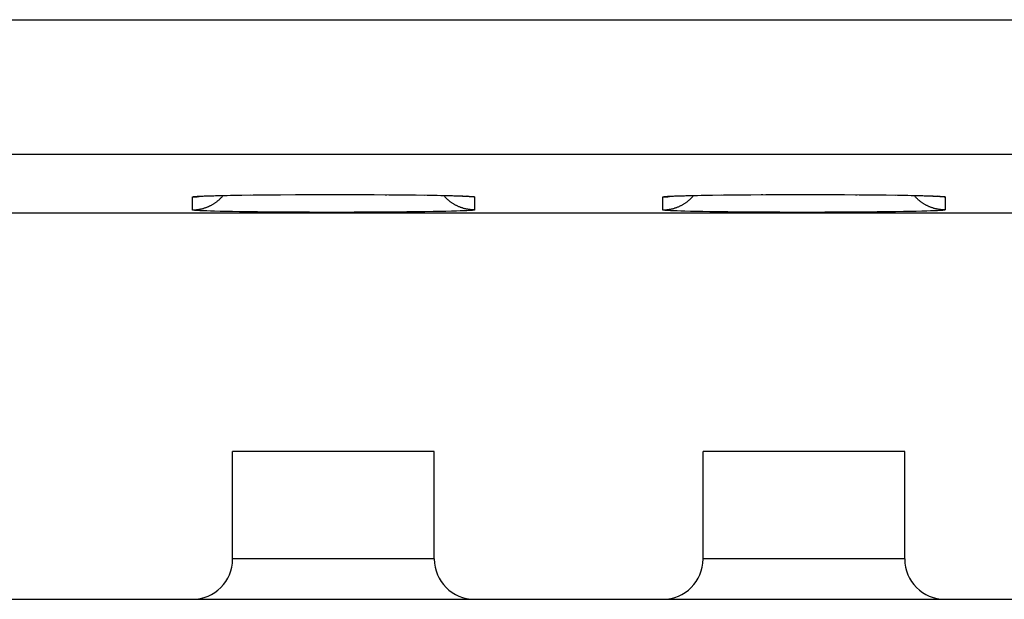
# Model space of a CAD drawing. Units: millimetres. Extents: x -33.6 to 33.6, y -24.5 to 24.5.
# Drawn here: x 1.2 to 8.5, y -22.4 to -18.1 of the extents above; entities that cross this region are included whole.
import ezdxf

# ---------------------------------------------------------------- set-up
doc = ezdxf.new("R2010")
doc.units = ezdxf.units.MM
doc.header["$LTSCALE"] = 36.425481
doc.layers.get('0').update_dxf_attribs({"linetype": 'CONTINUOUS'})

msp = doc.modelspace()

# ---------------------------------------------------------------- linework, layer by layer
at = {"color": 9, "linetype": 'CONTINUOUS'}
for p, q in [((-31.0391, -18.0889), (20.3306, -18.0889)), ((-31.0391, -19.0888), (20.0426, -19.0888)), ((2.45, -19.4075), (2.4501, -19.4073)), ((2.45, -19.4075), (2.4546, -19.4075)), ((2.45, -19.5035), (2.45, -19.4075)), ((2.4501, -19.4073), (2.4503, -19.4071)), ((2.4503, -19.4071), (2.4506, -19.4069)), ((2.4506, -19.4069), (2.4511, -19.4067)), ((2.4511, -19.4067), (2.4517, -19.4065)), ((2.4517, -19.4065), (2.4524, -19.4063)), ((2.4524, -19.4063), (2.4533, -19.4061)), ((2.4533, -19.4061), (2.4543, -19.4059)), ((2.4543, -19.4059), (2.4555, -19.4057)), ((2.4546, -19.4075), (2.4592, -19.4074)), ((2.4555, -19.4057), (2.4568, -19.4055)), ((2.4568, -19.4055), (2.4582, -19.4052)), ((2.4582, -19.4052), (2.4598, -19.405)), ((2.4592, -19.4074), (2.4639, -19.4072)), ((2.4598, -19.405), (2.4615, -19.4048)), ((2.4615, -19.4048), (2.4633, -19.4046)), ((2.4633, -19.4046), (2.4653, -19.4044)), ((2.4639, -19.4072), (2.4685, -19.407)), ((2.4653, -19.4044), (2.4674, -19.4042)), ((2.4674, -19.4042), (2.4696, -19.404)), ((2.4685, -19.407), (2.4731, -19.4066)), ((2.4696, -19.404), (2.472, -19.4038)), ((2.472, -19.4038), (2.4771, -19.4034)), ((2.4731, -19.4066), (2.4777, -19.4063)), ((2.4771, -19.4034), (2.4827, -19.403)), ((2.4777, -19.4063), (2.4823, -19.4058)), ((2.4823, -19.4058), (2.4869, -19.4053)), ((2.4827, -19.403), (2.4889, -19.4026)), ((2.4869, -19.4053), (2.4914, -19.4047)), ((2.4889, -19.4026), (2.4956, -19.4022)), ((2.4914, -19.4047), (2.496, -19.404)), ((2.4956, -19.4022), (2.5067, -19.4016)), ((2.496, -19.404), (2.5006, -19.4032)), ((2.5006, -19.4032), (2.5051, -19.4024)), ((2.5051, -19.4024), (2.5068, -19.4021)), ((2.5067, -19.4016), (2.5189, -19.401)), ((2.5189, -19.401), (2.5369, -19.4002)), ((2.5369, -19.4002), (2.557, -19.3995)), ((2.557, -19.3995), (2.5848, -19.3986)), ((2.5848, -19.3986), (2.622, -19.3975)), ((2.622, -19.3975), (2.6634, -19.3965)), ((2.6634, -19.3965), (2.7086, -19.3955)), ((2.7086, -19.3955), (2.7576, -19.3946)), ((2.7576, -19.3946), (2.819, -19.3936)), ((2.819, -19.3936), (2.8848, -19.3927)), ((2.9043, -19.3924), (2.975, -19.3917)), ((3.8852, -19.3905), (3.8963, -19.3906)), ((4.1152, -19.3927), (4.181, -19.3936)), ((4.199, -19.3939), (4.2509, -19.3947)), ((4.2509, -19.3947), (4.2992, -19.3956)), ((4.2992, -19.3956), (4.3438, -19.3966)), ((4.3438, -19.3966), (4.3845, -19.3977)), ((4.3845, -19.3977), (4.4152, -19.3986)), ((4.4152, -19.3986), (4.443, -19.3995)), ((4.443, -19.3995), (4.4631, -19.4002)), ((4.4631, -19.4002), (4.4811, -19.401)), ((4.4811, -19.401), (4.4933, -19.4016)), ((4.4949, -19.4024), (4.4932, -19.4021)), ((4.4933, -19.4016), (4.5044, -19.4022)), ((4.4994, -19.4032), (4.4949, -19.4024)), ((4.504, -19.404), (4.4994, -19.4032)), ((4.5086, -19.4047), (4.504, -19.404)), ((4.5044, -19.4022), (4.5142, -19.4028)), ((4.5131, -19.4053), (4.5086, -19.4047)), ((4.5177, -19.4058), (4.5131, -19.4053)), ((4.5142, -19.4028), (4.5202, -19.4032)), ((4.5223, -19.4063), (4.5177, -19.4058)), ((4.5202, -19.4032), (4.5255, -19.4036)), ((4.5269, -19.4066), (4.5223, -19.4063)), ((4.5255, -19.4036), (4.528, -19.4038)), ((4.5315, -19.407), (4.5269, -19.4066)), ((4.528, -19.4038), (4.5304, -19.404)), ((4.5304, -19.404), (4.5326, -19.4042)), ((4.5361, -19.4072), (4.5315, -19.407)), ((4.5326, -19.4042), (4.5347, -19.4044)), ((4.5347, -19.4044), (4.5367, -19.4046)), ((4.5408, -19.4074), (4.5361, -19.4072)), ((4.5367, -19.4046), (4.5385, -19.4048)), ((4.5385, -19.4048), (4.5402, -19.405)), ((4.5402, -19.405), (4.5418, -19.4052)), ((4.5454, -19.4075), (4.5408, -19.4074)), ((4.5418, -19.4052), (4.5432, -19.4055)), ((4.5432, -19.4055), (4.5445, -19.4057)), ((4.5445, -19.4057), (4.5457, -19.4059)), ((4.55, -19.4075), (4.5454, -19.4075)), ((4.5457, -19.4059), (4.5467, -19.4061)), ((4.5467, -19.4061), (4.5476, -19.4063)), ((4.5476, -19.4063), (4.5483, -19.4065)), ((4.5483, -19.4065), (4.5489, -19.4067)), ((4.5489, -19.4067), (4.5494, -19.4069)), ((4.5494, -19.4069), (4.5497, -19.4071)), ((4.5497, -19.4071), (4.5499, -19.4073)), ((4.5499, -19.4073), (4.55, -19.4075)), ((4.55, -19.4075), (4.55, -19.5035)), ((5.95, -19.4075), (5.9501, -19.4073)), ((5.95, -19.4075), (5.9546, -19.4075)), ((5.95, -19.5035), (5.95, -19.4075)), ((5.9501, -19.4073), (5.9503, -19.4071)), ((5.9503, -19.4071), (5.9506, -19.4069)), ((5.9506, -19.4069), (5.9511, -19.4067)), ((5.9511, -19.4067), (5.9517, -19.4065)), ((5.9517, -19.4065), (5.9524, -19.4063)), ((5.9524, -19.4063), (5.9533, -19.4061)), ((5.9533, -19.4061), (5.9543, -19.4059)), ((5.9543, -19.4059), (5.9555, -19.4057)), ((5.9546, -19.4075), (5.9592, -19.4074)), ((5.9555, -19.4057), (5.9568, -19.4055)), ((5.9568, -19.4055), (5.9582, -19.4052)), ((5.9582, -19.4052), (5.9598, -19.405)), ((5.9592, -19.4074), (5.9639, -19.4072)), ((5.9598, -19.405), (5.9615, -19.4048)), ((5.9615, -19.4048), (5.9633, -19.4046)), ((5.9633, -19.4046), (5.9653, -19.4044)), ((5.9639, -19.4072), (5.9685, -19.407)), ((5.9653, -19.4044), (5.9674, -19.4042)), ((5.9674, -19.4042), (5.9696, -19.404)), ((5.9685, -19.407), (5.9731, -19.4066)), ((5.9696, -19.404), (5.972, -19.4038)), ((5.972, -19.4038), (5.9771, -19.4034)), ((5.9731, -19.4066), (5.9777, -19.4063)), ((5.9771, -19.4034), (5.9827, -19.403)), ((5.9777, -19.4063), (5.9823, -19.4058)), ((5.9823, -19.4058), (5.9869, -19.4053)), ((5.9827, -19.403), (5.9889, -19.4026)), ((5.9869, -19.4053), (5.9914, -19.4047)), ((5.9889, -19.4026), (5.9956, -19.4022)), ((5.9914, -19.4047), (5.996, -19.404)), ((5.9956, -19.4022), (6.0067, -19.4016)), ((5.996, -19.404), (6.0006, -19.4032)), ((6.0006, -19.4032), (6.0051, -19.4024)), ((6.0051, -19.4024), (6.0068, -19.4021)), ((6.0067, -19.4016), (6.0189, -19.401)), ((6.0189, -19.401), (6.0369, -19.4002)), ((6.0369, -19.4002), (6.057, -19.3995)), ((6.057, -19.3995), (6.0848, -19.3986)), ((6.0848, -19.3986), (6.122, -19.3975)), ((6.122, -19.3975), (6.1634, -19.3965)), ((6.1634, -19.3965), (6.2086, -19.3955)), ((6.2086, -19.3955), (6.2576, -19.3946)), ((6.2576, -19.3946), (6.319, -19.3936)), ((6.319, -19.3936), (6.3848, -19.3927)), ((6.4043, -19.3924), (6.475, -19.3917)), ((6.6824, -19.3901), (6.6938, -19.39)), ((7.3852, -19.3905), (7.3963, -19.3906)), ((7.6152, -19.3927), (7.681, -19.3936)), ((7.699, -19.3939), (7.7509, -19.3947)), ((7.7509, -19.3947), (7.7992, -19.3956)), ((7.7992, -19.3956), (7.8438, -19.3966)), ((7.8438, -19.3966), (7.8845, -19.3977)), ((7.8845, -19.3977), (7.9152, -19.3986)), ((7.9152, -19.3986), (7.943, -19.3995)), ((7.943, -19.3995), (7.9631, -19.4002)), ((7.9631, -19.4002), (7.9811, -19.401)), ((7.9811, -19.401), (7.9933, -19.4016)), ((7.9949, -19.4024), (7.9932, -19.4021)), ((7.9933, -19.4016), (8.0044, -19.4022)), ((7.9994, -19.4032), (7.9949, -19.4024)), ((8.004, -19.404), (7.9994, -19.4032)), ((8.0086, -19.4047), (8.004, -19.404)), ((8.0044, -19.4022), (8.0111, -19.4026)), ((8.0131, -19.4053), (8.0086, -19.4047)), ((8.0111, -19.4026), (8.0173, -19.403)), ((8.0177, -19.4058), (8.0131, -19.4053)), ((8.0173, -19.403), (8.0229, -19.4034)), ((8.0223, -19.4063), (8.0177, -19.4058)), ((8.0269, -19.4066), (8.0223, -19.4063)), ((8.0229, -19.4034), (8.028, -19.4038)), ((8.0315, -19.407), (8.0269, -19.4066)), ((8.028, -19.4038), (8.0304, -19.404)), ((8.0304, -19.404), (8.0326, -19.4042)), ((8.0361, -19.4072), (8.0315, -19.407)), ((8.0326, -19.4042), (8.0347, -19.4044)), ((8.0347, -19.4044), (8.0367, -19.4046)), ((8.0408, -19.4074), (8.0361, -19.4072)), ((8.0367, -19.4046), (8.0385, -19.4048)), ((8.0385, -19.4048), (8.0402, -19.405)), ((8.0402, -19.405), (8.0418, -19.4052)), ((8.0454, -19.4075), (8.0408, -19.4074)), ((8.0418, -19.4052), (8.0432, -19.4055)), ((8.0432, -19.4055), (8.0445, -19.4057)), ((8.0445, -19.4057), (8.0457, -19.4059)), ((8.05, -19.4075), (8.0454, -19.4075)), ((8.0457, -19.4059), (8.0467, -19.4061)), ((8.0467, -19.4061), (8.0476, -19.4063)), ((8.0476, -19.4063), (8.0483, -19.4065)), ((8.0483, -19.4065), (8.0489, -19.4067)), ((8.0489, -19.4067), (8.0494, -19.4069)), ((8.0494, -19.4069), (8.0497, -19.4071)), ((8.0497, -19.4071), (8.0499, -19.4073)), ((8.0499, -19.4073), (8.05, -19.4075)), ((8.05, -19.4075), (8.05, -19.5035)), ((2.4501, -19.5037), (2.45, -19.5035)), ((2.4503, -19.504), (2.4501, -19.5037)), ((2.4506, -19.5042), (2.4503, -19.504)), ((2.4511, -19.5044), (2.4506, -19.5042)), ((2.4517, -19.5046), (2.4511, -19.5044)), ((2.4524, -19.5048), (2.4517, -19.5046)), ((2.4533, -19.505), (2.4524, -19.5048)), ((2.4543, -19.5052), (2.4533, -19.505)), ((2.4555, -19.5054), (2.4543, -19.5052)), ((2.4568, -19.5056), (2.4555, -19.5054)), ((2.4582, -19.5058), (2.4568, -19.5056)), ((2.4598, -19.506), (2.4582, -19.5058)), ((2.4615, -19.5062), (2.4598, -19.506)), ((2.4633, -19.5064), (2.4615, -19.5062)), ((2.4653, -19.5067), (2.4633, -19.5064)), ((2.4674, -19.5069), (2.4653, -19.5067)), ((2.4696, -19.5071), (2.4674, -19.5069)), ((2.472, -19.5073), (2.4696, -19.5071)), ((2.4771, -19.5077), (2.472, -19.5073)), ((2.4827, -19.5081), (2.4771, -19.5077)), ((2.4889, -19.5085), (2.4827, -19.5081)), ((2.4956, -19.5089), (2.4889, -19.5085)), ((2.5067, -19.5095), (2.4956, -19.5089)), ((2.5189, -19.5101), (2.5067, -19.5095)), ((2.5369, -19.5108), (2.5189, -19.5101)), ((2.557, -19.5116), (2.5369, -19.5108)), ((2.5848, -19.5125), (2.557, -19.5116)), ((2.6155, -19.5134), (2.5848, -19.5125)), ((2.6562, -19.5144), (2.6155, -19.5134)), ((2.7008, -19.5154), (2.6562, -19.5144)), ((2.7491, -19.5164), (2.7008, -19.5154)), ((2.801, -19.5172), (2.7491, -19.5164)), ((2.8656, -19.5181), (2.801, -19.5172)), ((2.9342, -19.519), (2.8656, -19.5181)), ((3.0064, -19.5197), (2.9342, -19.519)), ((3.0817, -19.5203), (3.0064, -19.5197)), ((3.1597, -19.5209), (3.0817, -19.5203)), ((3.2398, -19.5213), (3.1597, -19.5209)), ((3.3216, -19.5216), (3.2398, -19.5213)), ((3.4045, -19.5218), (3.3216, -19.5216)), ((3.4881, -19.5219), (3.4045, -19.5218)), ((3.5717, -19.5218), (3.4881, -19.5219)), ((3.6548, -19.5217), (3.5717, -19.5218)), ((3.737, -19.5214), (3.6548, -19.5217)), ((3.8176, -19.521), (3.737, -19.5214)), ((3.8963, -19.5205), (3.8176, -19.521)), ((3.9724, -19.5199), (3.8963, -19.5205)), ((4.0455, -19.5192), (3.9724, -19.5199)), ((4.1152, -19.5184), (4.0455, -19.5192)), ((4.181, -19.5175), (4.1152, -19.5184)), ((4.2424, -19.5165), (4.181, -19.5175)), ((4.2914, -19.5156), (4.2424, -19.5165)), ((4.3366, -19.5146), (4.2914, -19.5156)), ((4.378, -19.5136), (4.3366, -19.5146)), ((4.4152, -19.5125), (4.378, -19.5136)), ((4.443, -19.5116), (4.4152, -19.5125)), ((4.4631, -19.5108), (4.443, -19.5116)), ((4.4811, -19.5101), (4.4631, -19.5108)), ((4.4933, -19.5095), (4.4811, -19.5101)), ((4.5044, -19.5089), (4.4933, -19.5095)), ((4.5111, -19.5085), (4.5044, -19.5089)), ((4.5173, -19.5081), (4.5111, -19.5085)), ((4.5229, -19.5077), (4.5173, -19.5081)), ((4.528, -19.5073), (4.5229, -19.5077)), ((4.5304, -19.5071), (4.528, -19.5073)), ((4.5326, -19.5069), (4.5304, -19.5071)), ((4.5347, -19.5067), (4.5326, -19.5069)), ((4.5367, -19.5064), (4.5347, -19.5067)), ((4.5385, -19.5062), (4.5367, -19.5064)), ((4.5402, -19.506), (4.5385, -19.5062)), ((4.5418, -19.5058), (4.5402, -19.506)), ((4.5432, -19.5056), (4.5418, -19.5058)), ((4.5445, -19.5054), (4.5432, -19.5056)), ((4.5457, -19.5052), (4.5445, -19.5054)), ((4.5467, -19.505), (4.5457, -19.5052)), ((4.5476, -19.5048), (4.5467, -19.505)), ((4.5483, -19.5046), (4.5476, -19.5048)), ((4.5489, -19.5044), (4.5483, -19.5046)), ((4.5494, -19.5042), (4.5489, -19.5044)), ((4.5497, -19.504), (4.5494, -19.5042)), ((4.5499, -19.5037), (4.5497, -19.504)), ((4.55, -19.5035), (4.5499, -19.5037)), ((5.9501, -19.5037), (5.95, -19.5035)), ((5.9503, -19.504), (5.9501, -19.5037)), ((5.9506, -19.5042), (5.9503, -19.504)), ((5.9511, -19.5044), (5.9506, -19.5042)), ((5.9517, -19.5046), (5.9511, -19.5044)), ((5.9524, -19.5048), (5.9517, -19.5046)), ((5.9533, -19.505), (5.9524, -19.5048)), ((5.9543, -19.5052), (5.9533, -19.505)), ((5.9555, -19.5054), (5.9543, -19.5052)), ((5.9568, -19.5056), (5.9555, -19.5054)), ((5.9582, -19.5058), (5.9568, -19.5056)), ((5.9598, -19.506), (5.9582, -19.5058)), ((5.9615, -19.5062), (5.9598, -19.506)), ((5.9633, -19.5064), (5.9615, -19.5062)), ((5.9653, -19.5067), (5.9633, -19.5064)), ((5.9674, -19.5069), (5.9653, -19.5067)), ((5.9696, -19.5071), (5.9674, -19.5069)), ((5.972, -19.5073), (5.9696, -19.5071)), ((5.9771, -19.5077), (5.972, -19.5073)), ((5.9827, -19.5081), (5.9771, -19.5077)), ((5.9889, -19.5085), (5.9827, -19.5081)), ((5.9956, -19.5089), (5.9889, -19.5085)), ((6.0067, -19.5095), (5.9956, -19.5089)), ((6.0189, -19.5101), (6.0067, -19.5095)), ((6.0369, -19.5108), (6.0189, -19.5101)), ((6.057, -19.5116), (6.0369, -19.5108)), ((6.0848, -19.5125), (6.057, -19.5116)), ((6.1155, -19.5134), (6.0848, -19.5125)), ((6.1562, -19.5144), (6.1155, -19.5134)), ((6.2008, -19.5154), (6.1562, -19.5144)), ((6.2491, -19.5164), (6.2008, -19.5154)), ((6.301, -19.5172), (6.2491, -19.5164)), ((6.3656, -19.5181), (6.301, -19.5172)), ((6.4342, -19.519), (6.3656, -19.5181)), ((6.5064, -19.5197), (6.4342, -19.519)), ((6.5817, -19.5203), (6.5064, -19.5197)), ((6.6597, -19.5209), (6.5817, -19.5203)), ((6.7398, -19.5213), (6.6597, -19.5209)), ((6.8216, -19.5216), (6.7398, -19.5213)), ((6.9045, -19.5218), (6.8216, -19.5216)), ((6.9881, -19.5219), (6.9045, -19.5218)), ((7.0717, -19.5218), (6.9881, -19.5219)), ((7.1548, -19.5217), (7.0717, -19.5218)), ((7.237, -19.5214), (7.1548, -19.5217)), ((7.3176, -19.521), (7.237, -19.5214)), ((7.3963, -19.5205), (7.3176, -19.521)), ((7.4724, -19.5199), (7.3963, -19.5205)), ((7.5455, -19.5192), (7.4724, -19.5199)), ((7.6152, -19.5184), (7.5455, -19.5192)), ((7.681, -19.5175), (7.6152, -19.5184)), ((7.7424, -19.5165), (7.681, -19.5175)), ((7.7914, -19.5156), (7.7424, -19.5165)), ((7.8366, -19.5146), (7.7914, -19.5156)), ((7.878, -19.5136), (7.8366, -19.5146)), ((7.9152, -19.5125), (7.878, -19.5136)), ((7.943, -19.5116), (7.9152, -19.5125)), ((7.9631, -19.5108), (7.943, -19.5116)), ((7.9811, -19.5101), (7.9631, -19.5108)), ((7.9933, -19.5095), (7.9811, -19.5101)), ((8.0044, -19.5089), (7.9933, -19.5095)), ((8.0111, -19.5085), (8.0044, -19.5089)), ((8.0173, -19.5081), (8.0111, -19.5085)), ((8.0229, -19.5077), (8.0173, -19.5081)), ((8.028, -19.5073), (8.0229, -19.5077)), ((8.0304, -19.5071), (8.028, -19.5073)), ((8.0326, -19.5069), (8.0304, -19.5071)), ((8.0347, -19.5067), (8.0326, -19.5069)), ((8.0367, -19.5064), (8.0347, -19.5067)), ((8.0385, -19.5062), (8.0367, -19.5064)), ((8.0402, -19.506), (8.0385, -19.5062)), ((8.0418, -19.5058), (8.0402, -19.506)), ((8.0432, -19.5056), (8.0418, -19.5058)), ((8.0445, -19.5054), (8.0432, -19.5056)), ((8.0457, -19.5052), (8.0445, -19.5054)), ((8.0467, -19.505), (8.0457, -19.5052)), ((8.0476, -19.5048), (8.0467, -19.505)), ((8.0483, -19.5046), (8.0476, -19.5048)), ((8.0489, -19.5044), (8.0483, -19.5046)), ((8.0494, -19.5042), (8.0489, -19.5044)), ((8.0497, -19.504), (8.0494, -19.5042)), ((8.0499, -19.5037), (8.0497, -19.504)), ((8.05, -19.5035), (8.0499, -19.5037)), ((4.25, -22.1), (2.75, -22.1)), ((7.75, -22.1), (6.25, -22.1))]:
    msp.add_line(p, q, dxfattribs=at)
at = {"color": 0, "linetype": 'CONTINUOUS'}
for p, q in [((2.4958, -19.4029), (2.4984, -19.4027)), ((2.4962, -19.4029), (2.4958, -19.4029)), ((2.4984, -19.4027), (2.5062, -19.4021)), ((2.5062, -19.4021), (2.5169, -19.4015)), ((2.5169, -19.4015), (2.53, -19.4009)), ((2.53, -19.4009), (2.5462, -19.4002)), ((2.5462, -19.4002), (2.565, -19.3994)), ((2.565, -19.3994), (2.5864, -19.3987)), ((2.5864, -19.3987), (2.6106, -19.398)), ((2.6106, -19.398), (2.6375, -19.3972)), ((2.6375, -19.3972), (2.6671, -19.3965)), ((2.6621, -19.4157), (2.6654, -19.4124)), ((2.6654, -19.4124), (2.6686, -19.4091)), ((2.6671, -19.3965), (2.6995, -19.3958)), ((2.6686, -19.4091), (2.6717, -19.4057)), ((2.6717, -19.4057), (2.6748, -19.4022)), ((2.6748, -19.4022), (2.6778, -19.3987)), ((2.6778, -19.3987), (2.6799, -19.3962)), ((2.6995, -19.3958), (2.7346, -19.3951)), ((2.7346, -19.3951), (2.7725, -19.3944)), ((2.7725, -19.3944), (2.813, -19.3938)), ((2.813, -19.3938), (2.9015, -19.3925)), ((2.9015, -19.3925), (2.9993, -19.3915)), ((2.9993, -19.3915), (3.105, -19.3906)), ((3.105, -19.3906), (3.2168, -19.3899)), ((3.2168, -19.3899), (3.3332, -19.3895)), ((3.3332, -19.3895), (3.4519, -19.3893)), ((3.4519, -19.3893), (3.571, -19.3893)), ((3.571, -19.3893), (3.6885, -19.3896)), ((3.6885, -19.3896), (3.8027, -19.39)), ((3.8027, -19.39), (3.9119, -19.3907)), ((3.9119, -19.3907), (4.0146, -19.3916)), ((4.0146, -19.3916), (4.1097, -19.3927)), ((4.1097, -19.3927), (4.1961, -19.3939)), ((4.1961, -19.3939), (4.2357, -19.3945)), ((4.2357, -19.3945), (4.2728, -19.3952)), ((4.2728, -19.3952), (4.3074, -19.3959)), ((4.3074, -19.3959), (4.3394, -19.3967)), ((4.3222, -19.3987), (4.3201, -19.3962)), ((4.3252, -19.4022), (4.3222, -19.3987)), ((4.3283, -19.4057), (4.3252, -19.4022)), ((4.3314, -19.4091), (4.3283, -19.4057)), ((4.3346, -19.4124), (4.3314, -19.4091)), ((4.3379, -19.4157), (4.3346, -19.4124)), ((4.3394, -19.3967), (4.3687, -19.3974)), ((4.3687, -19.3974), (4.3953, -19.3981)), ((4.3953, -19.3981), (4.4192, -19.3989)), ((4.4192, -19.3989), (4.4404, -19.3996)), ((4.4404, -19.3996), (4.4589, -19.4004)), ((4.4589, -19.4004), (4.4747, -19.4011)), ((4.4747, -19.4011), (4.4871, -19.4017)), ((4.4871, -19.4017), (4.4936, -19.4021)), ((5.9958, -19.4029), (5.9984, -19.4027)), ((5.9962, -19.4029), (5.9958, -19.4029)), ((5.9984, -19.4027), (6.0062, -19.4021)), ((6.0062, -19.4021), (6.0169, -19.4015)), ((6.0169, -19.4015), (6.03, -19.4009)), ((6.03, -19.4009), (6.0462, -19.4002)), ((6.0462, -19.4002), (6.065, -19.3994)), ((6.065, -19.3994), (6.0864, -19.3987)), ((6.0864, -19.3987), (6.1106, -19.398)), ((6.1106, -19.398), (6.1375, -19.3972)), ((6.1375, -19.3972), (6.1671, -19.3965)), ((6.1621, -19.4157), (6.1654, -19.4124)), ((6.1654, -19.4124), (6.1686, -19.4091)), ((6.1671, -19.3965), (6.1995, -19.3958)), ((6.1686, -19.4091), (6.1717, -19.4057)), ((6.1717, -19.4057), (6.1748, -19.4022)), ((6.1748, -19.4022), (6.1778, -19.3987)), ((6.1778, -19.3987), (6.1799, -19.3962)), ((6.1995, -19.3958), (6.2346, -19.3951)), ((6.2346, -19.3951), (6.2725, -19.3944)), ((6.2725, -19.3944), (6.313, -19.3938)), ((6.313, -19.3938), (6.4015, -19.3925)), ((6.4015, -19.3925), (6.4993, -19.3915)), ((6.4993, -19.3915), (6.605, -19.3906)), ((6.605, -19.3906), (6.7168, -19.3899)), ((6.7168, -19.3899), (6.8332, -19.3895)), ((6.8332, -19.3895), (6.9519, -19.3893)), ((6.9519, -19.3893), (7.071, -19.3893)), ((7.071, -19.3893), (7.1885, -19.3896)), ((7.1885, -19.3896), (7.3027, -19.39)), ((7.3027, -19.39), (7.4119, -19.3907)), ((7.4119, -19.3907), (7.5146, -19.3916)), ((7.5146, -19.3916), (7.6097, -19.3927)), ((7.6097, -19.3927), (7.6961, -19.3939)), ((7.6961, -19.3939), (7.7357, -19.3945)), ((7.7357, -19.3945), (7.7728, -19.3952)), ((7.7728, -19.3952), (7.8074, -19.3959)), ((7.8074, -19.3959), (7.8394, -19.3967)), ((7.8222, -19.3987), (7.8201, -19.3962)), ((7.8252, -19.4022), (7.8222, -19.3987)), ((7.8283, -19.4057), (7.8252, -19.4022)), ((7.8314, -19.4091), (7.8283, -19.4057)), ((7.8346, -19.4124), (7.8314, -19.4091)), ((7.8379, -19.4157), (7.8346, -19.4124)), ((7.8394, -19.3967), (7.8687, -19.3974)), ((7.8687, -19.3974), (7.8953, -19.3981)), ((7.8953, -19.3981), (7.9192, -19.3989)), ((7.9192, -19.3989), (7.9404, -19.3996)), ((7.9404, -19.3996), (7.9589, -19.4004)), ((7.9589, -19.4004), (7.9747, -19.4011)), ((7.9747, -19.4011), (7.9871, -19.4017)), ((7.9871, -19.4017), (7.9936, -19.4021)), ((2.5453, -19.488), (2.5497, -19.4865)), ((2.5497, -19.4865), (2.5541, -19.4849)), ((2.5541, -19.4849), (2.5584, -19.4833)), ((2.5584, -19.4833), (2.5627, -19.4816)), ((2.5627, -19.4816), (2.5669, -19.4798)), ((2.5669, -19.4798), (2.5712, -19.478)), ((2.5712, -19.478), (2.5754, -19.4761)), ((2.5754, -19.4761), (2.5796, -19.4741)), ((2.5796, -19.4741), (2.5837, -19.4721)), ((2.5837, -19.4721), (2.5878, -19.47)), ((2.5878, -19.47), (2.5919, -19.4678)), ((2.5919, -19.4678), (2.596, -19.4656)), ((2.596, -19.4656), (2.6, -19.4634)), ((2.6, -19.4634), (2.604, -19.461)), ((2.604, -19.461), (2.6079, -19.4586)), ((2.6079, -19.4586), (2.6118, -19.4561)), ((2.6118, -19.4561), (2.6157, -19.4536)), ((2.6157, -19.4536), (2.6195, -19.451)), ((2.6195, -19.451), (2.6233, -19.4484)), ((2.6233, -19.4484), (2.6271, -19.4457)), ((2.6271, -19.4457), (2.6308, -19.443)), ((2.6308, -19.443), (2.6345, -19.4401)), ((2.6345, -19.4401), (2.6381, -19.4373)), ((2.6381, -19.4373), (2.6417, -19.4343)), ((2.6417, -19.4343), (2.6452, -19.4314)), ((2.6452, -19.4314), (2.6487, -19.4283)), ((2.6487, -19.4283), (2.6521, -19.4253)), ((2.6521, -19.4253), (2.6555, -19.4221)), ((2.6555, -19.4221), (2.6588, -19.4189)), ((2.6588, -19.4189), (2.6621, -19.4157)), ((4.3412, -19.4189), (4.3379, -19.4157)), ((4.3445, -19.4221), (4.3412, -19.4189)), ((4.3479, -19.4253), (4.3445, -19.4221)), ((4.3513, -19.4283), (4.3479, -19.4253)), ((4.3548, -19.4314), (4.3513, -19.4283)), ((4.3583, -19.4343), (4.3548, -19.4314)), ((4.3619, -19.4373), (4.3583, -19.4343)), ((4.3655, -19.4401), (4.3619, -19.4373)), ((4.3692, -19.443), (4.3655, -19.4401)), ((4.3729, -19.4457), (4.3692, -19.443)), ((4.3767, -19.4484), (4.3729, -19.4457)), ((4.3805, -19.451), (4.3767, -19.4484)), ((4.3843, -19.4536), (4.3805, -19.451)), ((4.3882, -19.4561), (4.3843, -19.4536)), ((4.3921, -19.4586), (4.3882, -19.4561)), ((4.396, -19.461), (4.3921, -19.4586)), ((4.4, -19.4634), (4.396, -19.461)), ((4.404, -19.4656), (4.4, -19.4634)), ((4.4081, -19.4678), (4.404, -19.4656)), ((4.4122, -19.47), (4.4081, -19.4678)), ((4.4163, -19.4721), (4.4122, -19.47)), ((4.4204, -19.4741), (4.4163, -19.4721)), ((4.4246, -19.4761), (4.4204, -19.4741)), ((4.4288, -19.478), (4.4246, -19.4761)), ((4.4331, -19.4798), (4.4288, -19.478)), ((4.4373, -19.4816), (4.4331, -19.4798)), ((4.4416, -19.4833), (4.4373, -19.4816)), ((4.4459, -19.4849), (4.4416, -19.4833)), ((4.4503, -19.4865), (4.4459, -19.4849)), ((4.4547, -19.488), (4.4503, -19.4865)), ((6.0453, -19.488), (6.0497, -19.4865)), ((6.0497, -19.4865), (6.0541, -19.4849)), ((6.0541, -19.4849), (6.0584, -19.4833)), ((6.0584, -19.4833), (6.0627, -19.4816)), ((6.0627, -19.4816), (6.0669, -19.4798)), ((6.0669, -19.4798), (6.0712, -19.478)), ((6.0712, -19.478), (6.0754, -19.4761)), ((6.0754, -19.4761), (6.0796, -19.4741)), ((6.0796, -19.4741), (6.0837, -19.4721)), ((6.0837, -19.4721), (6.0878, -19.47)), ((6.0878, -19.47), (6.0919, -19.4678)), ((6.0919, -19.4678), (6.096, -19.4656)), ((6.096, -19.4656), (6.1, -19.4634)), ((6.1, -19.4634), (6.104, -19.461)), ((6.104, -19.461), (6.1079, -19.4586)), ((6.1079, -19.4586), (6.1118, -19.4561)), ((6.1118, -19.4561), (6.1157, -19.4536)), ((6.1157, -19.4536), (6.1195, -19.451)), ((6.1195, -19.451), (6.1233, -19.4484)), ((6.1233, -19.4484), (6.1271, -19.4457)), ((6.1271, -19.4457), (6.1308, -19.443)), ((6.1308, -19.443), (6.1345, -19.4401)), ((6.1345, -19.4401), (6.1381, -19.4373)), ((6.1381, -19.4373), (6.1417, -19.4343)), ((6.1417, -19.4343), (6.1452, -19.4314)), ((6.1452, -19.4314), (6.1487, -19.4283)), ((6.1487, -19.4283), (6.1521, -19.4253)), ((6.1521, -19.4253), (6.1555, -19.4221)), ((6.1555, -19.4221), (6.1588, -19.4189)), ((6.1588, -19.4189), (6.1621, -19.4157)), ((7.8412, -19.4189), (7.8379, -19.4157)), ((7.8445, -19.4221), (7.8412, -19.4189)), ((7.8479, -19.4253), (7.8445, -19.4221)), ((7.8513, -19.4283), (7.8479, -19.4253)), ((7.8548, -19.4314), (7.8513, -19.4283)), ((7.8583, -19.4343), (7.8548, -19.4314)), ((7.8619, -19.4373), (7.8583, -19.4343)), ((7.8655, -19.4401), (7.8619, -19.4373)), ((7.8692, -19.443), (7.8655, -19.4401)), ((7.8729, -19.4457), (7.8692, -19.443)), ((7.8767, -19.4484), (7.8729, -19.4457)), ((7.8805, -19.451), (7.8767, -19.4484)), ((7.8843, -19.4536), (7.8805, -19.451)), ((7.8882, -19.4561), (7.8843, -19.4536)), ((7.8921, -19.4586), (7.8882, -19.4561)), ((7.896, -19.461), (7.8921, -19.4586)), ((7.9, -19.4634), (7.896, -19.461)), ((7.904, -19.4656), (7.9, -19.4634)), ((7.9081, -19.4678), (7.904, -19.4656)), ((7.9122, -19.47), (7.9081, -19.4678)), ((7.9163, -19.4721), (7.9122, -19.47)), ((7.9204, -19.4741), (7.9163, -19.4721)), ((7.9246, -19.4761), (7.9204, -19.4741)), ((7.9288, -19.478), (7.9246, -19.4761)), ((7.9331, -19.4798), (7.9288, -19.478)), ((7.9373, -19.4816), (7.9331, -19.4798)), ((7.9416, -19.4833), (7.9373, -19.4816)), ((7.9459, -19.4849), (7.9416, -19.4833)), ((7.9503, -19.4865), (7.9459, -19.4849)), ((7.9547, -19.488), (7.9503, -19.4865)), ((-15.1, -19.5254), (15.1, -19.5254)), ((2.45, -19.5035), (2.4546, -19.5035)), ((2.4546, -19.5035), (2.4592, -19.5034)), ((2.4592, -19.5034), (2.4639, -19.5032)), ((2.4639, -19.5032), (2.4685, -19.503)), ((2.4685, -19.503), (2.4731, -19.5027)), ((2.4731, -19.5027), (2.4777, -19.5023)), ((2.4777, -19.5023), (2.4823, -19.5018)), ((2.4823, -19.5018), (2.4869, -19.5013)), ((2.4869, -19.5013), (2.4914, -19.5007)), ((2.4914, -19.5007), (2.496, -19.5)), ((2.496, -19.5), (2.5006, -19.4992)), ((2.5006, -19.4992), (2.5051, -19.4984)), ((2.5051, -19.4984), (2.5097, -19.4975)), ((2.5097, -19.4975), (2.5142, -19.4966)), ((2.5142, -19.4966), (2.5187, -19.4956)), ((2.5187, -19.4956), (2.5232, -19.4945)), ((2.5232, -19.4945), (2.5276, -19.4933)), ((2.5276, -19.4933), (2.5321, -19.4921)), ((2.5321, -19.4921), (2.5365, -19.4908)), ((2.5365, -19.4908), (2.5409, -19.4894)), ((2.5409, -19.4894), (2.5453, -19.488)), ((4.4591, -19.4894), (4.4547, -19.488)), ((4.4635, -19.4908), (4.4591, -19.4894)), ((4.4679, -19.4921), (4.4635, -19.4908)), ((4.4724, -19.4933), (4.4679, -19.4921)), ((4.4768, -19.4945), (4.4724, -19.4933)), ((4.4813, -19.4956), (4.4768, -19.4945)), ((4.4858, -19.4966), (4.4813, -19.4956)), ((4.4903, -19.4975), (4.4858, -19.4966)), ((4.4949, -19.4984), (4.4903, -19.4975)), ((4.4994, -19.4992), (4.4949, -19.4984)), ((4.504, -19.5), (4.4994, -19.4992)), ((4.5086, -19.5007), (4.504, -19.5)), ((4.5131, -19.5013), (4.5086, -19.5007)), ((4.5177, -19.5018), (4.5131, -19.5013)), ((4.5223, -19.5023), (4.5177, -19.5018)), ((4.5269, -19.5027), (4.5223, -19.5023)), ((4.5315, -19.503), (4.5269, -19.5027)), ((4.5361, -19.5032), (4.5315, -19.503)), ((4.5408, -19.5034), (4.5361, -19.5032)), ((4.5454, -19.5035), (4.5408, -19.5034)), ((4.55, -19.5035), (4.5454, -19.5035)), ((5.95, -19.5035), (5.9546, -19.5035)), ((5.9546, -19.5035), (5.9592, -19.5034)), ((5.9592, -19.5034), (5.9639, -19.5032)), ((5.9639, -19.5032), (5.9685, -19.503)), ((5.9685, -19.503), (5.9731, -19.5027)), ((5.9731, -19.5027), (5.9777, -19.5023)), ((5.9777, -19.5023), (5.9823, -19.5018)), ((5.9823, -19.5018), (5.9869, -19.5013)), ((5.9869, -19.5013), (5.9914, -19.5007)), ((5.9914, -19.5007), (5.996, -19.5)), ((5.996, -19.5), (6.0006, -19.4992)), ((6.0006, -19.4992), (6.0051, -19.4984)), ((6.0051, -19.4984), (6.0097, -19.4975)), ((6.0097, -19.4975), (6.0142, -19.4966)), ((6.0142, -19.4966), (6.0187, -19.4956)), ((6.0187, -19.4956), (6.0232, -19.4945)), ((6.0232, -19.4945), (6.0276, -19.4933)), ((6.0276, -19.4933), (6.0321, -19.4921)), ((6.0321, -19.4921), (6.0365, -19.4908)), ((6.0365, -19.4908), (6.0409, -19.4894)), ((6.0409, -19.4894), (6.0453, -19.488)), ((7.9591, -19.4894), (7.9547, -19.488)), ((7.9635, -19.4908), (7.9591, -19.4894)), ((7.9679, -19.4921), (7.9635, -19.4908)), ((7.9724, -19.4933), (7.9679, -19.4921)), ((7.9768, -19.4945), (7.9724, -19.4933)), ((7.9813, -19.4956), (7.9768, -19.4945)), ((7.9858, -19.4966), (7.9813, -19.4956)), ((7.9903, -19.4975), (7.9858, -19.4966)), ((7.9949, -19.4984), (7.9903, -19.4975)), ((7.9994, -19.4992), (7.9949, -19.4984)), ((8.004, -19.5), (7.9994, -19.4992)), ((8.0086, -19.5007), (8.004, -19.5)), ((8.0131, -19.5013), (8.0086, -19.5007)), ((8.0177, -19.5018), (8.0131, -19.5013)), ((8.0223, -19.5023), (8.0177, -19.5018)), ((8.0269, -19.5027), (8.0223, -19.5023)), ((8.0315, -19.503), (8.0269, -19.5027)), ((8.0361, -19.5032), (8.0315, -19.503)), ((8.0408, -19.5034), (8.0361, -19.5032)), ((8.0454, -19.5035), (8.0408, -19.5034)), ((8.05, -19.5035), (8.0454, -19.5035)), ((4.25, -21.3), (2.75, -21.3)), ((2.75, -22.1), (2.75, -21.3)), ((4.25, -22.1), (4.25, -21.3)), ((7.75, -21.3), (6.25, -21.3)), ((6.25, -22.1), (6.25, -21.3)), ((7.75, -22.1), (7.75, -21.3)), ((-14, -22.4), (14, -22.4))]:
    msp.add_line(p, q, dxfattribs=at)
for centre, start, end in [((2.45, -22.1), 270, 360), ((4.55, -22.1), 180, 270), ((5.95, -22.1), 270, 360), ((8.05, -22.1), 180, 270)]:
    msp.add_arc(centre, 0.3, start, end, dxfattribs=at)

doc.saveas('drawing.dxf')
